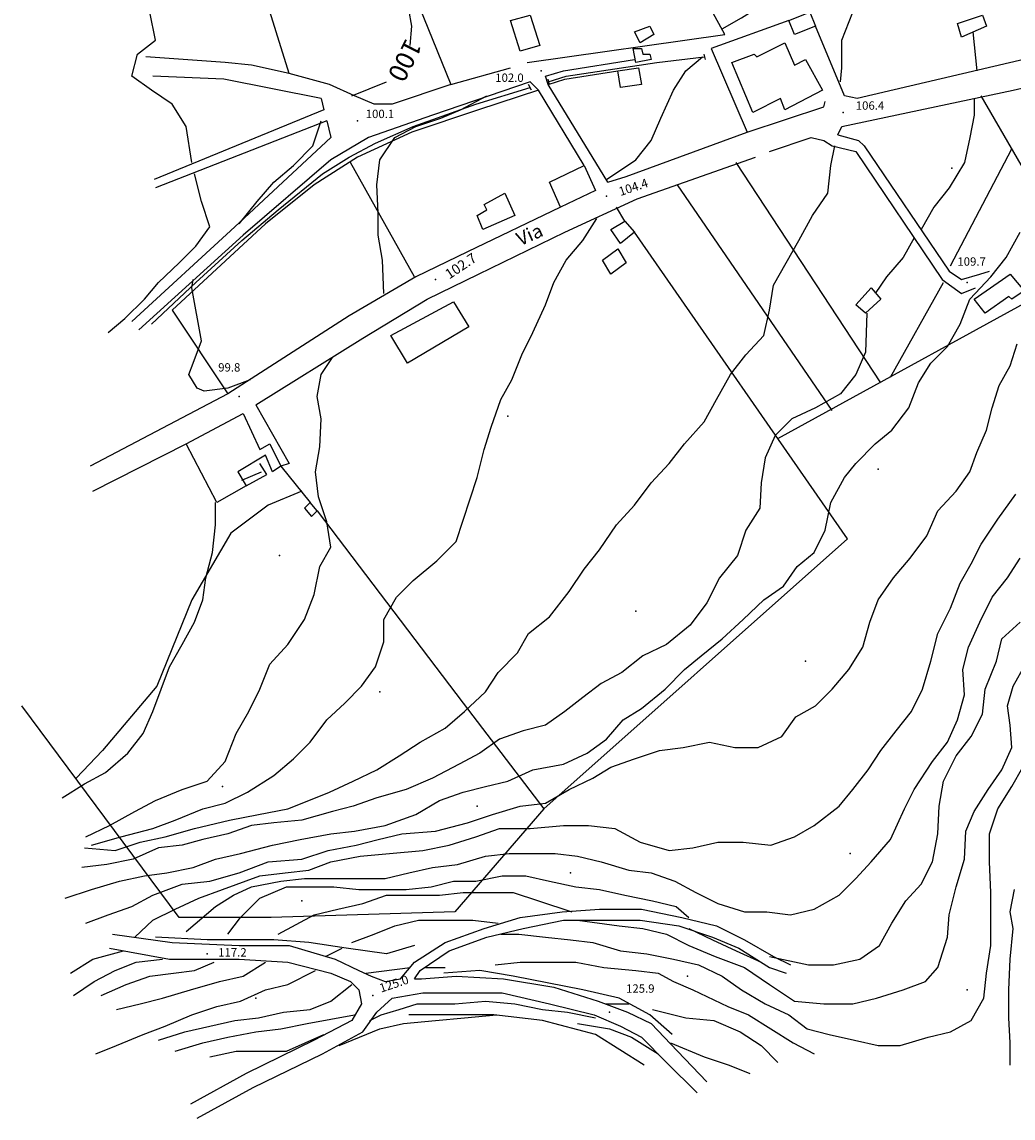
# Model space of a CAD drawing. Units: metres. Extents: x 2336562 to 2338052, y 4644896 to 4646418.
# Drawn here: x 2336571 to 2336749, y 4644963 to 4645160 of the extents above; entities that cross this region are included whole.
import ezdxf

# ---------------------------------------------------------------- set-up
doc = ezdxf.new("R2010")
doc.units = ezdxf.units.M
doc.header["$MEASUREMENT"] = 0
for name, color, linetype in [('05', 7, 'Continuous'), ('0A', 7, 'Continuous'), ('11', 7, 'Continuous'), ('33', 7, 'Continuous'), ('4', 7, 'Continuous'), ('413', 7, 'Continuous'), ('44', 7, 'Continuous'), ('473', 7, 'Continuous'), ('552', 7, 'Continuous'), ('7233', 7, 'Continuous'), ('734', 7, 'Continuous'), ('735', 7, 'Continuous'), ('75', 7, 'Continuous'), ('8', 7, 'Continuous'), ('913', 7, 'Continuous'), ('925', 7, 'Continuous'), ('95', 7, 'Continuous'), ('A27', 7, 'Continuous'), ('A5', 7, 'Continuous'), ('AA23', 7, 'Continuous'), ('B1', 7, 'Continuous')]:
    doc.layers.add(name, color=color, linetype=linetype)

msp = doc.modelspace()

# ---------------------------------------------------------------- linework, layer by layer
at = {"layer": '05', "color": 0}
for p in [(2336664, 4645151.06, 102.04), (2336718.25, 4645143.56, 106.46), (2336631, 4645142.06, 100.14), (2336675.75, 4645128.56, 104.42), (2336645, 4645113.56, 102.78), (2336740.5, 4645113.06, 109.79), (2336609.75, 4645092.56, 99.89), (2336604, 4644992.56, 117.3), (2336633.75, 4644985.06, 125.06), (2336676.25, 4644982.06, 125.99)]:
    msp.add_point(p, dxfattribs=at)
at = {"layer": '0A', "color": 0}
for points in [[(2336663.75, 4645155.56, 103.69), (2336660.25, 4645154.56, 103.22), (2336658.5, 4645160.06, 103.4), (2336662, 4645161.06, 103.82)], [(2336712.25, 4645161.56, 106.71), (2336713.25, 4645159.06, 106.81), (2336709.5, 4645157.56, 106.52), (2336708.5, 4645160.06, 106.66)], [(2336744, 4645159.06, 109.32), (2336739.5, 4645157.06, 109.17), (2336738.75, 4645159.56, 109.08), (2336743.25, 4645161.06, 109.09)], [(2336684.25, 4645157.56, 103.81), (2336681.75, 4645156.06, 103.91), (2336680.75, 4645158.06, 103.88), (2336683.5, 4645159.06, 104.02)], [(2336683.75, 4645153.06, 104.32), (2336681, 4645152.56, 104.29), (2336680.5, 4645155.06, 103.92), (2336682, 4645155.06, 103.94), (2336682.25, 4645154.06, 104.23), (2336683.5, 4645154.06, 104.21)], [(2336679.25, 4645116.56, 105.98), (2336676.5, 4645114.56, 106.02), (2336675, 4645117.06, 106.04), (2336677.75, 4645119.06, 105.85)], [(2336750.75, 4645111.56, 112.17), (2336748.5, 4645110.06, 112.17), (2336748, 4645110.56, 111.89), (2336743.75, 4645107.56, 111.32), (2336741.75, 4645110.06, 111.63), (2336748.25, 4645114.56, 112.25)], [(2336725, 4645110.06, 109.7), (2336722.25, 4645107.56, 109.69), (2336720.5, 4645109.06, 109.67), (2336723.25, 4645112.06, 109.67)], [(2336623.75, 4645072.06, 103.62), (2336622.5, 4645073.56, 103.42), (2336621.5, 4645072.56, 103.2), (2336622.75, 4645071.06, 103.14)]]:
    msp.add_polyline3d(points, close=True, dxfattribs=at)
at = {"layer": '11', "color": 1}
for points in [[(2336714.5, 4645147.56, 107.57), (2336707.75, 4645144.06, 108.2), (2336707, 4645146.06, 108.2), (2336702, 4645143.56, 107.72), (2336698.25, 4645152.56, 107.04), (2336702.25, 4645154.06, 107.15), (2336702.75, 4645153.56, 108.06), (2336707.75, 4645156.06, 107.61), (2336709.5, 4645152.06, 107.47), (2336711.5, 4645153.06, 107.39)], [(2336678.25, 4645148.06, 105.82), (2336677.75, 4645151.06, 105.62), (2336681.5, 4645151.56, 105.62), (2336682, 4645148.56, 105.86)], [(2336673.75, 4645129.56, 105.83), (2336667.5, 4645126.56, 105.71), (2336665.5, 4645131.06, 105.39), (2336671.75, 4645134.06, 106.26)], [(2336659.25, 4645125.06, 105.25), (2336653.5, 4645122.56, 104.72), (2336652.5, 4645125.06, 104.67), (2336654.25, 4645126.06, 104.88), (2336653.75, 4645127.06, 104.88), (2336657.5, 4645129.06, 105.26)], [(2336680.75, 4645122.06, 109.01), (2336678.25, 4645120.06, 108.93), (2336676.5, 4645122.56, 109.03), (2336679, 4645124.06, 109.01)], [(2336640, 4645098.56, 110.64), (2336637, 4645103.56, 110.65), (2336648.25, 4645109.56, 110.9), (2336651, 4645105.06, 110.9)], [(2336610.5, 4645089.56, 102.17), (2336613.5, 4645083.06, 109.4), (2336615.25, 4645084.06, 104.9), (2336617.25, 4645080.06, 103.43), (2336615.75, 4645079.06, 103.46), (2336614.5, 4645082.06, 108.59), (2336609.5, 4645079.06, 106.48), (2336611, 4645076.56, 106.33), (2336605.75, 4645073.56, 106.67), (2336600.25, 4645084.06, 107.4)]]:
    msp.add_polyline3d(points, close=True, dxfattribs=at)
at = {"layer": '33', "color": 3}
for points in [[(2336665.25, 4645149.06, 101.75), (2336668.5, 4645150.06, 99.2), (2336684.75, 4645152.56, 102.97), (2336693.25, 4645153.56, 103.72)], [(2336594, 4645105.56, 98.41), (2336602, 4645113.06, 99.07), (2336610.25, 4645120.56, 99.32), (2336616.75, 4645126.06, 99.62), (2336624.75, 4645132.56, 99.97), (2336629.5, 4645135.56, 100.19), (2336634.25, 4645138.06, 100.36), (2336641, 4645141.06, 100.81), (2336652.25, 4645145.06, 101.3), (2336662, 4645148.06, 101.75)]]:
    msp.add_polyline3d(points, dxfattribs=at)
at = {"layer": '4', "color": 4}
for p in [(2336724.5, 4645079.56, 110.99), (2336617, 4645064.06, 109.98), (2336711.5, 4645045.06, 110.52), (2336635, 4645039.56, 109.98), (2336606.75, 4645022.56, 109.97), (2336652.5, 4645019.06, 109.98), (2336719.5, 4645010.56, 110.52), (2336669.25, 4645007.06, 110.52), (2336621, 4645002.06, 109.97), (2336690.25, 4644988.56, 123.3), (2336740.5, 4644986.06, 110.52), (2336612.75, 4644984.56, 123.15)]:
    msp.add_point(p, dxfattribs=at)
at = {"layer": '413', "color": 4}
for p in [(2336737.75, 4645133.56, 107.86), (2336658, 4645089.06, 106.02), (2336681, 4645054.06, 106.02)]:
    msp.add_point(p, dxfattribs=at)
at = {"layer": '44', "color": 4}
for p, q in [((2336641.25, 4645114.06, 102.87), (2336629.75, 4645134.56, 101.57)), ((2336725, 4645095.06, 108.95), (2336699, 4645134.56, 105.24)), ((2336716.25, 4645090.06, 108.14), (2336688.5, 4645130.56, 104.99))]:
    msp.add_line(p, q, dxfattribs=at)
for points in [[(2336618.75, 4645150.56, 99.69), (2336611.75, 4645173.06, 98.31), (2336604.5, 4645193.06, 97.91), (2336625.75, 4645202.56, 98.65)], [(2336621, 4645075.56, 103.47), (2336615, 4645073.06, 105.84), (2336608.25, 4645068.06, 106.15), (2336601.25, 4645056.06, 106.36), (2336595, 4645040.56, 106.28), (2336585.25, 4645029.06, 106.58), (2336580.5, 4645024.06, 105.81)]]:
    msp.add_polyline3d(points, dxfattribs=at)
at = {"layer": '473', "color": 4}
for points in [[(2336717.25, 4645139.56, 106.2), (2336721, 4645138.56, 105.92), (2336722, 4645137.56, 106.2), (2336737.25, 4645115.06, 109.94), (2336739.5, 4645113.56, 109.94), (2336742.75, 4645114.56, 109.61), (2336744.5, 4645115.06, 109.92)], [(2336714.75, 4645138.56, 106.2), (2336716.25, 4645137.56, 105.92), (2336720.5, 4645136.56, 106.53), (2336736, 4645113.56, 109.3), (2336739.5, 4645111.06, 109.49), (2336742, 4645112.06, 109.94)]]:
    msp.add_polyline3d(points, dxfattribs=at)
at = {"layer": '552', "color": 5}
for p, q in [((2336624.5, 4645146.06, 104.33), (2336625, 4645144.06, 100.02)), ((2336625.5, 4645142.06, 99.39), (2336626.25, 4645139.06, 104.03))]:
    msp.add_line(p, q, dxfattribs=at)
at = {"layer": '7233', "color": 7}
msp.add_line((2336583.5, 4645075.56, 99.79), (2336600.25, 4645084.06, 109.25), dxfattribs=at)
for points in [[(2336822.5, 4645170.56, 116.75), (2336821.5, 4645169.06, 116.91), (2336818.25, 4645167.06, 115.52), (2336784.5, 4645160.06, 113.25), (2336754.75, 4645154.06, 109.3), (2336720.75, 4645146.06, 106.9), (2336718.5, 4645146.56, 106.45)], [(2336717.25, 4645139.56, 107.78), (2336718, 4645141.06, 107.03), (2336748.75, 4645147.56, 110.37), (2336783.75, 4645155.56, 112.24)], [(2336676, 4645131.06, 103.17), (2336679.25, 4645132.06, 105.58), (2336701, 4645140.06, 107.32)], [(2336705, 4645136.56, 107.53), (2336712.5, 4645139.06, 107.48), (2336714.75, 4645138.56, 107.52)], [(2336612.75, 4645091.06, 102.33), (2336632, 4645103.06, 103.56), (2336643.5, 4645110.06, 103.37), (2336652.75, 4645114.56, 104.86), (2336668.25, 4645122.06, 104.94), (2336681.25, 4645128.06, 104.94), (2336702.5, 4645135.56, 107.32)], [(2336667.5, 4645126.56, 106.3), (2336650.75, 4645118.56, 104.86), (2336641.5, 4645114.06, 103.37), (2336629.5, 4645107.06, 103.56), (2336607.75, 4645093.06, 100.76)]]:
    msp.add_polyline3d(points, dxfattribs=at)
at = {"layer": '734', "color": 7}
for points in [[(2336665.25, 4645148.56, 0), (2336664.75, 4645150.06, 0), (2336668, 4645151.06, 0), (2336680.75, 4645153.06, 0)], [(2336663.5, 4645147.56, 102.14), (2336662, 4645149.06, 102.14), (2336644.5, 4645143.06, 102.14), (2336633, 4645139.06, 102.14), (2336626.25, 4645135.06, 100.36), (2336610.5, 4645121.56, 100.23), (2336591.75, 4645104.56, 98.86)], [(2336587, 4644996.06, 112.82), (2336597.75, 4644994.56, 115.73), (2336609.75, 4644994.06, 118.66), (2336618.75, 4644994.06, 120.98), (2336627, 4644991.56, 123.05), (2336631.25, 4644989.56, 124.23), (2336633.5, 4644988.56, 124.78), (2336636, 4644987.56, 124.58), (2336638.75, 4644988.06, 124.76)], [(2336586.5, 4644993.56, 112.82), (2336597.25, 4644991.56, 115.73), (2336609.75, 4644991.56, 118.66), (2336618.5, 4644991.06, 120.98), (2336626.25, 4644989.06, 123.05), (2336629.75, 4644987.56, 124.23), (2336631.25, 4644986.06, 124.78), (2336631.75, 4644983.56, 125.46), (2336630, 4644980.56, 126.06), (2336623.25, 4644977.06, 127.48), (2336611, 4644971.06, 129.08), (2336601, 4644965.56, 130.22)], [(2336641.25, 4644988.06, 124.76), (2336642.5, 4644988.06, 124.9), (2336648.75, 4644988.56, 124.9), (2336657.25, 4644988.06, 125.14), (2336666.25, 4644986.56, 125.24), (2336674.25, 4644984.06, 125.67), (2336679.5, 4644982.06, 126.53), (2336683.75, 4644980.06, 127.37), (2336688.5, 4644975.06, 128.27), (2336693.75, 4644969.56, 129.71)], [(2336602.25, 4644963.06, 130.22), (2336612.25, 4644968.56, 129.08), (2336624.75, 4644974.56, 127.48), (2336632, 4644978.56, 126.06), (2336634.5, 4644982.06, 125.46), (2336637.25, 4644984.56, 124.73), (2336642.75, 4644985.56, 124.9), (2336648.75, 4644985.56, 124.9), (2336657, 4644985.56, 125.14), (2336665.5, 4644983.56, 125.24), (2336673.5, 4644981.56, 125.67), (2336678.25, 4644979.56, 126.53), (2336682, 4644977.56, 127.37), (2336686.5, 4644973.06, 128.27), (2336692, 4644967.56, 129.71)]]:
    msp.add_polyline3d(points, dxfattribs=at)
at = {"layer": '735', "color": 7}
for p, q in [((2336625, 4645144.06, 99.81), (2336594.5, 4645131.56, 97.23)), ((2336625.5, 4645142.06, 97.26), (2336594.75, 4645130.06, 97))]:
    msp.add_line(p, q, dxfattribs=at)
for points in [[(2336638.75, 4644988.06, 124.42), (2336641.25, 4644991.06, 123.87), (2336646.75, 4644994.56, 123.12), (2336653.75, 4644997.06, 121.71), (2336660.25, 4644999.06, 120.8), (2336667.75, 4645000.06, 119.63), (2336674.5, 4645000.56, 118.8), (2336682, 4645000.56, 118.54), (2336689.25, 4644999.06, 118.16), (2336695.5, 4644997.56, 117.68), (2336700.5, 4644995.06, 118.04), (2336705.75, 4644992.06, 118.32), (2336708.75, 4644990.56, 118)], [(2336641.25, 4644988.06, 124.42), (2336642.25, 4644989.56, 123.87), (2336647.5, 4644993.06, 123.12), (2336654.25, 4644995.56, 121.71), (2336660.75, 4644997.06, 120.8), (2336668, 4644998.56, 119.63), (2336674.5, 4644998.56, 118.8), (2336681.75, 4644998.56, 118.54), (2336688.75, 4644997.56, 118.16), (2336694.75, 4644995.56, 117.68), (2336699.5, 4644993.56, 118.04), (2336705, 4644990.06, 118.32), (2336708, 4644989.06, 118)]]:
    msp.add_polyline3d(points, dxfattribs=at)
at = {"layer": '75', "color": 7}
for p, q in [((2336693.5, 4645153.06, 103.87), (2336693.25, 4645154.06, 103.87)), ((2336665.5, 4645148.56), (2336665.25, 4645149.56)), ((2336662.25, 4645147.56), (2336661.75, 4645148.56))]:
    msp.add_line(p, q, dxfattribs=at)
at = {"layer": '8', "color": 8}
for points in [[(2336641.25, 4644994.06, 123.47), (2336636.25, 4644992.56, 123.39), (2336629, 4644993.56, 122.96), (2336622.25, 4644994.56, 122.96), (2336616, 4644995.06, 119.45), (2336608.75, 4644995.06, 119.45), (2336604, 4644995.06, 119.45), (2336594.75, 4644995.56, 119.45)], [(2336687.5, 4644978.06, 126.36), (2336683.5, 4644981.56, 126.35), (2336678, 4644984.56, 126.35), (2336671.5, 4644986.06, 126.35), (2336659, 4644988.56, 125.23), (2336653, 4644989.56, 124.74), (2336646.5, 4644989.06, 124.74)], [(2336682.5, 4644972.56, 125.3), (2336673.75, 4644978.06, 125.3), (2336664.25, 4644980.56, 125.3), (2336655.5, 4644981.56, 125.3), (2336640.25, 4644981.56, 125.3)]]:
    msp.add_polyline3d(points, dxfattribs=at)
at = {"layer": 'A27', "color": 17}
msp.add_line((2336610.25, 4645077.56, 106.35), (2336613.75, 4645079.06, 103.87), dxfattribs=at)
msp.add_polyline3d([(2336611, 4645076.56, 106.28), (2336614.75, 4645078.56, 104.06), (2336613.5, 4645080.56, 103.8)], dxfattribs=at)
at = {"layer": 'A5', "color": 17}
for p, q in [((2336718.5, 4645146.56, 106.28), (2336713.25, 4645159.06, 106.83)), ((2336676, 4645131.06, 103.3), (2336665.25, 4645148.56, 102.63)), ((2336737.5, 4645116.06, 109.75), (2336748.5, 4645137.06, 110.13)), ((2336679, 4645124.06, 106.61), (2336677.5, 4645126.56, 106.06)), ((2336726.75, 4645096.06, 109.46), (2336736.25, 4645113.06, 109.94))]:
    msp.add_line(p, q, dxfattribs=at)
for points in [[(2336661.5, 4645152.56, 103.19), (2336697, 4645157.56, 104.34), (2336676, 4645196.06, 102.86), (2336654.5, 4645234.56, 101.83), (2336620, 4645217.06, 99.81), (2336647.75, 4645148.56, 102.39), (2336658.5, 4645151.56, 103.23)], [(2336708.5, 4645160.06, 106.83), (2336694.5, 4645155.06, 104.63), (2336701, 4645140.06, 106.02), (2336714.75, 4645144.56, 105.83), (2336715, 4645145.56, 105.88)], [(2336647.75, 4645148.56, 101.85), (2336637.25, 4645145.06, 101.76), (2336634, 4645145.06, 99.2), (2336630.5, 4645146.56, 100.68), (2336626, 4645148.56, 100.34), (2336618.75, 4645150.56, 99.2), (2336612, 4645152.06, 99.2), (2336607.25, 4645152.56, 99.2), (2336593, 4645153.56, 99.4)], [(2336665.25, 4645148.56, 0), (2336668.25, 4645149.56, 0), (2336677.75, 4645151.06, 0)], [(2336624.5, 4645146.06, 104.17), (2336607, 4645149.56, 100.17), (2336594.25, 4645150.06, 98.98)], [(2336671.75, 4645134.06, 102.9), (2336663.5, 4645147.56, 102.89), (2336652.75, 4645144.06, 103.96), (2336640.75, 4645140.06, 102.4), (2336631, 4645135.56, 101.19), (2336623.25, 4645130.56, 100.74), (2336614.5, 4645123.56, 100.42), (2336597.75, 4645108.06, 99.2), (2336607.75, 4645093.06, 100.53), (2336583, 4645080.06, 98.08)], [(2336706.5, 4645085.06, 109.17), (2336761.25, 4645115.06, 113.54), (2336743, 4645146.56, 109.57)], [(2336626.25, 4645139.06, 103.82), (2336609, 4645123.06, 100.23), (2336590.5, 4645106.06, 98.86)], [(2336623.75, 4645072.06, 103.05), (2336650, 4645037.56, 107.6), (2336664.5, 4645018.56, 113.49), (2336719, 4645067.06, 111.71), (2336680.75, 4645122.06, 106.61)], [(2336612.75, 4645091.06, 102.35), (2336618.75, 4645080.56, 102.69), (2336617.25, 4645080.06, 102.57), (2336622.5, 4645073.56, 103.05)], [(2336664.5, 4645018.56, 113.81), (2336648.5, 4645000.06, 122.18), (2336615.5, 4644999.06, 120.34), (2336599, 4644999.06, 111.76), (2336570.75, 4645037.06, 101.19)]]:
    msp.add_polyline3d(points, dxfattribs=at)
at = {"layer": 'AA23', "color": 17}
for p, q in [((2336741.5, 4645158.06, 108), (2336742.25, 4645151.06, 108)), ((2336625.25, 4644992.06, 122), (2336628.25, 4644993.56, 122)), ((2336632.5, 4644989.06, 124), (2336640.5, 4644990.06, 124)), ((2336643.25, 4644990.06, 124), (2336646.75, 4644990.06, 124)), ((2336675.5, 4644983.56, 126), (2336679.75, 4644983.56, 126))]:
    msp.add_line(p, q, dxfattribs=at)
for points in [[(2336696.5, 4645158.56, 104), (2336700, 4645160.56, 104), (2336704, 4645163.06, 104), (2336706, 4645166.56, 104), (2336708.25, 4645168.56, 104)], [(2336601.25, 4645134.56, 98), (2336600.25, 4645141.06, 98), (2336597.75, 4645145.06, 98), (2336594, 4645147.56, 98), (2336590.5, 4645150.06, 98), (2336591.5, 4645154.06, 98), (2336594.75, 4645156.56, 98), (2336593.75, 4645161.56, 98)], [(2336717.75, 4645149.06, 106), (2336718, 4645151.56, 106), (2336718, 4645156.56, 106), (2336720, 4645161.56, 106)], [(2336675.75, 4645131.56, 104), (2336681, 4645135.06, 104), (2336683.75, 4645138.56, 104), (2336685.5, 4645142.56, 104), (2336687.75, 4645147.56, 104), (2336690, 4645151.06, 104), (2336693, 4645153.56, 104)], [(2336635.75, 4645111.06, 102), (2336635.5, 4645117.06, 102), (2336634.75, 4645121.56, 102), (2336634.75, 4645125.56, 102), (2336634.5, 4645130.56, 102), (2336635, 4645135.06, 102), (2336637.75, 4645139.06, 102), (2336641.5, 4645141.06, 102), (2336646, 4645142.56, 102), (2336649.5, 4645144.06, 102), (2336654.25, 4645146.56, 102)], [(2336741.75, 4645146.06, 108), (2336741.75, 4645143.06, 108), (2336741, 4645139.06, 108), (2336740, 4645134.56, 108), (2336737.25, 4645130.06, 108), (2336734.5, 4645126.56, 108), (2336732.25, 4645122.56, 108)], [(2336582, 4645011.56, 106), (2336587.5, 4645011.06, 106), (2336592, 4645012.56, 106), (2336596.5, 4645013.56, 106), (2336601.75, 4645015.06, 106), (2336608, 4645016.56, 106), (2336613.25, 4645017.56, 106), (2336618.5, 4645018.56, 106), (2336622.25, 4645020.06, 106), (2336626, 4645021.56, 106), (2336630.25, 4645023.56, 106), (2336634.5, 4645025.56, 106), (2336638.5, 4645028.06, 106), (2336642.25, 4645030.56, 106), (2336646.75, 4645033.06, 106), (2336650.25, 4645036.06, 106), (2336654, 4645039.56, 106), (2336656.25, 4645043.06, 106), (2336659.75, 4645046.56, 106), (2336661.75, 4645050.06, 106), (2336665.5, 4645053.06, 106), (2336669, 4645057.56, 106), (2336671.75, 4645061.56, 106), (2336674.5, 4645065.06, 106), (2336677.5, 4645069.56, 106), (2336680.75, 4645073.06, 106), (2336683.75, 4645077.06, 106), (2336687, 4645080.56, 106), (2336689.75, 4645084.06, 106), (2336693.25, 4645088.06, 106), (2336695.5, 4645092.06, 106), (2336698, 4645096.56, 106), (2336700.75, 4645100.06, 106), (2336704, 4645103.56, 106), (2336705, 4645108.06, 106), (2336705.75, 4645112.56, 106), (2336708, 4645116.56, 106), (2336710.25, 4645120.56, 106), (2336712.75, 4645125.06, 106), (2336715.5, 4645129.06, 106), (2336716, 4645134.06, 106), (2336716.75, 4645137.56, 106)], [(2336586.25, 4645104.06, 98), (2336589.25, 4645106.56, 98), (2336592.75, 4645110.06, 98), (2336595.25, 4645113.06, 98), (2336599, 4645116.56, 98), (2336602, 4645119.56, 98), (2336604.5, 4645123.06, 98), (2336603, 4645127.56, 98), (2336601.75, 4645132.56, 98)], [(2336583.25, 4645012.06, 104), (2336588.5, 4645013.56, 104), (2336594.25, 4645015.06, 104), (2336598.25, 4645016.56, 104), (2336603.25, 4645018.56, 104), (2336607.25, 4645019.56, 104), (2336611.25, 4645021.56, 104), (2336616, 4645024.56, 104), (2336619.5, 4645027.56, 104), (2336622.5, 4645030.56, 104), (2336625.5, 4645034.56, 104), (2336628.75, 4645037.56, 104), (2336631.75, 4645040.56, 104), (2336634.25, 4645044.06, 104), (2336635.75, 4645048.56, 104), (2336635.75, 4645052.56, 104), (2336638, 4645056.56, 104), (2336641, 4645059.56, 104), (2336645.25, 4645063.06, 104), (2336648.75, 4645066.56, 104), (2336652.5, 4645078.06, 104), (2336653.75, 4645083.06, 104), (2336655, 4645087.06, 104), (2336656.75, 4645092.06, 104), (2336658.75, 4645095.56, 104), (2336660.5, 4645100.06, 104), (2336662.5, 4645104.06, 104), (2336664.75, 4645109.06, 104), (2336666.25, 4645113.06, 104), (2336668.5, 4645117.06, 104), (2336671.5, 4645120.56, 104), (2336674, 4645124.56, 104)], [(2336731, 4645121.06, 108), (2336729, 4645117.56, 108), (2336726, 4645114.06, 108), (2336724, 4645111.06, 108)], [(2336722.5, 4645107.56, 108), (2336722.25, 4645100.56, 108), (2336720.5, 4645096.56, 108), (2336717.75, 4645093.06, 108), (2336713.25, 4645090.56, 108), (2336709, 4645088.56, 108), (2336706, 4645085.56, 108), (2336704.25, 4645081.56, 108), (2336703.5, 4645077.06, 108), (2336703.25, 4645072.56, 108), (2336700.75, 4645068.56, 108), (2336699.25, 4645064.06, 108), (2336696, 4645060.06, 108), (2336693.75, 4645055.56, 108), (2336690.75, 4645051.56, 108), (2336686.5, 4645048.06, 108), (2336682.25, 4645046.06, 108), (2336678.5, 4645043.06, 108), (2336674.75, 4645041.06, 108), (2336671.5, 4645038.56, 108), (2336668.25, 4645036.06, 108), (2336664.75, 4645033.56, 108), (2336660.75, 4645032.56, 108), (2336656.5, 4645031.06, 108), (2336653, 4645028.56, 108), (2336649.25, 4645026.56, 108), (2336644.5, 4645024.06, 108), (2336639.75, 4645022.06, 108), (2336634.5, 4645020.56, 108), (2336630.25, 4645019.06, 108), (2336626.5, 4645018.06, 108), (2336621, 4645016.56, 108), (2336616, 4645016.06, 108), (2336612, 4645015.56, 108), (2336607.75, 4645014.06, 108), (2336603.25, 4645013.06, 108), (2336599.5, 4645012.06, 108), (2336595.25, 4645011.56, 108), (2336590.75, 4645009.56, 108), (2336586, 4645008.56, 108), (2336581.5, 4645008.06, 108)], [(2336582.25, 4644998.06, 112), (2336586.25, 4644999.56, 112), (2336590.5, 4645001.06, 112), (2336594.25, 4645003.06, 112), (2336599.5, 4645005.06, 112), (2336604.5, 4645005.56, 112), (2336609.75, 4645007.06, 112), (2336615, 4645009.06, 112), (2336621, 4645009.56, 112), (2336625.75, 4645011.06, 112), (2336630.75, 4645012.06, 112), (2336634.75, 4645013.06, 112), (2336639, 4645014.06, 112), (2336645, 4645014.56, 112), (2336650.75, 4645016.06, 112), (2336655.25, 4645017.56, 112), (2336660.25, 4645019.06, 112), (2336664.75, 4645019.56, 112), (2336669, 4645022.06, 112), (2336673.25, 4645024.06, 112), (2336676.5, 4645026.06, 112), (2336680.75, 4645027.56, 112), (2336685.25, 4645029.06, 112), (2336689.5, 4645029.56, 112), (2336694.25, 4645030.56, 112), (2336698.75, 4645029.56, 112), (2336703, 4645029.56, 112), (2336707.25, 4645031.56, 112), (2336709.75, 4645035.06, 112), (2336713.25, 4645037.06, 112), (2336716.25, 4645040.06, 112), (2336719.25, 4645043.56, 112), (2336721.75, 4645047.56, 112), (2336723, 4645052.06, 112), (2336724.5, 4645056.06, 112), (2336727.25, 4645060.06, 112), (2336730.25, 4645063.56, 112), (2336733.25, 4645067.56, 112), (2336735.25, 4645072.06, 112), (2336738.5, 4645075.56, 112), (2336741, 4645079.06, 112), (2336742.25, 4645082.56, 112), (2336744, 4645086.56, 112), (2336745, 4645090.56, 112), (2336746.25, 4645094.56, 112), (2336748.25, 4645098.06, 112), (2336749.5, 4645102.06, 112)], [(2336582.25, 4645013.56, 102), (2336586.5, 4645015.56, 102), (2336591, 4645018.06, 102), (2336594.75, 4645020.06, 102), (2336599.5, 4645022.06, 102), (2336604, 4645023.56, 102), (2336607.25, 4645027.06, 102), (2336609.25, 4645032.06, 102), (2336611.5, 4645036.06, 102), (2336613.5, 4645040.06, 102), (2336615.25, 4645044.56, 102), (2336618.5, 4645048.06, 102), (2336621.5, 4645052.56, 102), (2336623.25, 4645057.06, 102), (2336624.25, 4645062.06, 102), (2336626.25, 4645065.56, 102), (2336625.5, 4645070.06, 102), (2336624, 4645074.56, 102), (2336623.5, 4645079.06, 102), (2336624.25, 4645083.56, 102), (2336624.5, 4645088.56, 102), (2336623.75, 4645092.56, 102), (2336624.5, 4645096.56, 102), (2336626.5, 4645099.56, 102)], [(2336591, 4644995.56, 114), (2336594.25, 4644998.56, 114), (2336598.25, 4645000.56, 114), (2336602.5, 4645002.56, 114), (2336606.75, 4645004.06, 114), (2336613.5, 4645006.56, 114), (2336618, 4645007.06, 114), (2336622.25, 4645007.56, 114), (2336626.25, 4645009.06, 114), (2336631.5, 4645010.06, 114), (2336636.75, 4645010.56, 114), (2336642.75, 4645011.06, 114), (2336647.5, 4645012.06, 114), (2336652.25, 4645013.56, 114), (2336656.5, 4645015.06, 114), (2336662, 4645015.06, 114), (2336668, 4645015.56, 114), (2336672.5, 4645015.56, 114), (2336677.25, 4645015.06, 114), (2336681.75, 4645012.56, 114), (2336687, 4645011.06, 114), (2336691.25, 4645011.56, 114), (2336695.75, 4645012.56, 114), (2336700.25, 4645012.56, 114), (2336705.25, 4645012.06, 114), (2336709.5, 4645013.56, 114), (2336713, 4645015.56, 114), (2336717.5, 4645019.06, 114), (2336720, 4645022.06, 114), (2336722.75, 4645025.56, 114), (2336725, 4645029.06, 114), (2336727.75, 4645032.56, 114), (2336730.5, 4645036.06, 114), (2336732.5, 4645040.06, 114), (2336734, 4645045.06, 114), (2336735.25, 4645050.06, 114), (2336737.5, 4645054.56, 114), (2336739.25, 4645059.06, 114), (2336741.25, 4645062.56, 114), (2336743, 4645066.06, 114), (2336746, 4645070.56, 114), (2336749.25, 4645075.06, 114)], [(2336600.25, 4644996.56, 116), (2336605.5, 4645001.06, 116), (2336608.75, 4645003.06, 116), (2336612, 4645004.56, 116), (2336617.25, 4645005.56, 116), (2336621.5, 4645006.06, 116), (2336626.5, 4645006.06, 116), (2336631.25, 4645006.06, 116), (2336636, 4645006.06, 116), (2336640.25, 4645007.06, 116), (2336644.5, 4645008.06, 116), (2336649, 4645008.56, 116), (2336654, 4645010.06, 116), (2336658.25, 4645010.56, 116), (2336662.5, 4645010.56, 116), (2336666.5, 4645010.56, 116), (2336670.5, 4645010.06, 116), (2336674.75, 4645009.06, 116), (2336679.75, 4645007.56, 116), (2336683.75, 4645007.06, 116), (2336688, 4645005.56, 116), (2336691.75, 4645003.56, 116), (2336695.75, 4645001.56, 116), (2336700.5, 4645000.06, 116), (2336704.5, 4645000.06, 116), (2336708.75, 4644999.56, 116), (2336713, 4645000.56, 116), (2336717.5, 4645003.06, 116), (2336720.5, 4645006.06, 116), (2336723.25, 4645009.06, 116), (2336726.75, 4645013.06, 116), (2336729.25, 4645018.56, 116), (2336731, 4645022.06, 116), (2336734.25, 4645027.06, 116), (2336737, 4645030.56, 116), (2336738.75, 4645034.56, 116), (2336740, 4645039.06, 116), (2336739.75, 4645043.56, 116), (2336740.75, 4645047.56, 116), (2336742.75, 4645052.06, 116), (2336745, 4645056.56, 116), (2336747.75, 4645060.06, 116), (2336750, 4645063.56, 116)], [(2336705, 4644992.06, 118), (2336712, 4644990.56, 118), (2336716.5, 4644990.56, 118), (2336721.25, 4644991.56, 118), (2336724.75, 4644994.06, 118), (2336727, 4644998.06, 118), (2336729.5, 4645002.06, 118), (2336732.25, 4645005.06, 118), (2336734.25, 4645009.06, 118), (2336735.25, 4645014.06, 118), (2336735.5, 4645019.06, 118), (2336736.25, 4645023.56, 118), (2336738.5, 4645028.06, 118), (2336741.25, 4645031.56, 118), (2336743.25, 4645035.56, 118), (2336743.75, 4645040.06, 118), (2336745.75, 4645045.06, 118), (2336746.75, 4645049.06, 118), (2336750, 4645052.06, 118)], [(2336656.75, 4644996.06, 122), (2336660, 4644996.06, 122), (2336664.75, 4644995.56, 122), (2336669.25, 4644995.06, 122), (2336673.25, 4644994.56, 122), (2336678.25, 4644993.06, 122), (2336683, 4644992.56, 122), (2336687.75, 4644991.56, 122), (2336692.25, 4644990.56, 122), (2336696.5, 4644988.56, 122), (2336700, 4644986.06, 122), (2336704.25, 4644983.56, 122), (2336708.5, 4644981.56, 122), (2336711.75, 4644979.06, 122), (2336715.75, 4644978.06, 122), (2336720.25, 4644977.06, 122), (2336724.5, 4644976.06, 122), (2336728.5, 4644976.06, 122), (2336733.5, 4644977.56, 122), (2336737.5, 4644978.56, 122), (2336741.25, 4644980.56, 122), (2336743.5, 4644984.56, 122), (2336744, 4644989.06, 122), (2336744.75, 4644994.06, 122), (2336744.75, 4644999.06, 122), (2336744.75, 4645003.56, 122), (2336744.5, 4645009.06, 122), (2336744.5, 4645014.06, 122), (2336746, 4645018.56, 122), (2336748.5, 4645022.56, 122), (2336750.5, 4645026.06, 122)], [(2336607.75, 4644996.06, 118), (2336610, 4644999.06, 118), (2336613.5, 4645002.56, 118), (2336618.25, 4645004.56, 118), (2336622.75, 4645004.56, 118), (2336626.75, 4645004.56, 118), (2336631.25, 4645004.06, 118), (2336635.25, 4645004.06, 118), (2336639.75, 4645004.06, 118), (2336644.25, 4645004.56, 118), (2336648.25, 4645005.56, 118), (2336652.25, 4645005.56, 118), (2336657, 4645006.56, 118), (2336661.25, 4645006.56, 118), (2336665.5, 4645005.56, 118), (2336670.25, 4645004.56, 118), (2336674.5, 4645004.06, 118), (2336679, 4645003.06, 118), (2336684, 4645002.06, 118), (2336688.25, 4645001.06, 118), (2336690.5, 4644999.06, 118)], [(2336748.25, 4644972.56, 124), (2336748.25, 4644976.56, 124), (2336748, 4644981.06, 124), (2336748, 4644986.06, 124), (2336748.25, 4644991.56, 124), (2336748.75, 4644997.06, 124), (2336748.25, 4645000.06, 124), (2336749, 4645004.06, 124)], [(2336630, 4644994.56, 122), (2336634, 4644996.06, 122), (2336637.75, 4644997.56, 122), (2336642, 4644998.56, 122), (2336647, 4644998.56, 122), (2336651.75, 4644998.56, 122), (2336656.25, 4644998.06, 122)], [(2336690.5, 4644997.06, 118), (2336694.75, 4644995.06, 118), (2336699, 4644993.06, 118), (2336703.5, 4644991.06, 118)], [(2336579.5, 4644989.06, 114), (2336583.5, 4644991.56, 114), (2336589, 4644993.06, 114)], [(2336580, 4644985.06, 116), (2336583.75, 4644987.56, 116), (2336587.5, 4644989.56, 116), (2336591.25, 4644991.06, 116), (2336596, 4644991.56, 116)], [(2336584, 4644974.56, 122), (2336587.75, 4644976.06, 122), (2336592.5, 4644978.06, 122), (2336596.5, 4644979.56, 122), (2336601.25, 4644981.56, 122), (2336605.75, 4644983.06, 122), (2336610, 4644984.06, 122), (2336614.5, 4644986.06, 122), (2336618.5, 4644987.06, 122), (2336623.5, 4644989.56, 122)], [(2336585, 4644985.06, 118), (2336589.5, 4644987.06, 118), (2336593.75, 4644988.56, 118), (2336598, 4644989.06, 118), (2336601.75, 4644989.56, 118), (2336605.25, 4644991.06, 118)], [(2336655.75, 4644990.56, 124), (2336660.25, 4644991.06, 124), (2336665.5, 4644991.06, 124), (2336670.25, 4644991.06, 124), (2336675.25, 4644990.06, 124), (2336681, 4644989.56, 124), (2336685, 4644989.06, 124), (2336687.75, 4644987.56, 124), (2336691.25, 4644986.06, 124), (2336697.5, 4644983.06, 124), (2336701.25, 4644981.56, 124), (2336705.25, 4644979.06, 124), (2336709.25, 4644976.56, 124), (2336713, 4644974.56, 124)], [(2336595.25, 4644977.06, 124), (2336600, 4644978.56, 124), (2336604.5, 4644979.56, 124), (2336609, 4644980.56, 124), (2336613.25, 4644981.06, 124), (2336617.75, 4644982.06, 124), (2336622.5, 4644982.56, 124), (2336626.25, 4644984.06, 124), (2336630, 4644987.06, 124)], [(2336633.25, 4644980.56, 126), (2336635.25, 4644981.56, 126), (2336638.5, 4644982.56, 126), (2336641.75, 4644983.56, 126), (2336648.5, 4644983.56, 126), (2336654, 4644984.06, 126), (2336659.25, 4644983.56, 126), (2336664.25, 4644982.56, 126), (2336668.75, 4644982.06, 126), (2336673.75, 4644981.06, 126)], [(2336598.25, 4644975.06, 126), (2336603.25, 4644976.56, 126), (2336607.75, 4644977.56, 126), (2336612.75, 4644978.56, 126), (2336617.25, 4644979.06, 126), (2336622, 4644980.06, 126), (2336630.5, 4644981.56, 126)], [(2336627.75, 4644976.06, 128), (2336635, 4644979.06, 128), (2336639.25, 4644980.06, 128), (2336645, 4644980.56, 128), (2336650.25, 4644981.06, 128), (2336656, 4644981.56, 128)], [(2336684, 4644982.56, 126), (2336690, 4644981.06, 126), (2336695, 4644980.56, 126), (2336699.75, 4644978.56, 126), (2336703.5, 4644976.06, 126), (2336706.5, 4644973.06, 126)], [(2336670.5, 4644980.06, 128), (2336676.25, 4644979.06, 128), (2336680.25, 4644977.56, 128), (2336685, 4644974.56, 128)], [(2336604.5, 4644974.06, 128), (2336609.25, 4644975.06, 128), (2336613.75, 4644975.06, 128), (2336618.25, 4644975.06, 128), (2336625, 4644978.06, 128)], [(2336687.25, 4644976.56, 128), (2336693.25, 4644974.06, 128), (2336697.75, 4644972.56, 128), (2336701.5, 4644971.06, 128)]]:
    msp.add_polyline3d(points, dxfattribs=at)
at = {"layer": 'B1', "color": 18}
msp.add_line((2336630, 4645146.56, 100), (2336636.25, 4645149.06, 100), dxfattribs=at)
for points in [[(2336640.5, 4645155.56, 100), (2336640.75, 4645159.06, 100), (2336640.25, 4645162.06, 100), (2336638.25, 4645167.56, 100), (2336637, 4645171.06, 100), (2336634.75, 4645175.56, 100), (2336633.75, 4645179.06, 100), (2336631.5, 4645183.06, 100), (2336629.5, 4645188.06, 100), (2336628, 4645191.56, 100), (2336626.75, 4645195.06, 100), (2336624.75, 4645202.06, 100), (2336622.75, 4645206.56, 100), (2336622, 4645212.56, 100), (2336622.75, 4645215.06, 100), (2336624.5, 4645218.06, 100), (2336629, 4645222.06, 100), (2336632, 4645225.06, 100), (2336631, 4645231.06, 100)], [(2336609.75, 4645123.56, 100), (2336613, 4645127.56, 100), (2336616, 4645131.06, 100), (2336619.5, 4645134.06, 100), (2336623, 4645137.56, 100), (2336624.5, 4645142.06, 100)], [(2336578.5, 4645002.56, 110), (2336583.25, 4645004.06, 110), (2336588.25, 4645005.56, 110), (2336592.75, 4645006.56, 110), (2336596.75, 4645007.06, 110), (2336601.5, 4645008.06, 110), (2336605.5, 4645009.56, 110), (2336610, 4645010.56, 110), (2336615.75, 4645012.06, 110), (2336620.75, 4645013.06, 110), (2336626.25, 4645014.06, 110), (2336630.5, 4645014.56, 110), (2336636, 4645015.56, 110), (2336641.5, 4645017.56, 110), (2336645.75, 4645020.06, 110), (2336650, 4645021.56, 110), (2336654, 4645022.56, 110), (2336658, 4645023.56, 110), (2336662.5, 4645025.56, 110), (2336668, 4645026.56, 110), (2336672.25, 4645028.56, 110), (2336675.75, 4645031.06, 110), (2336678.75, 4645034.56, 110), (2336682, 4645036.56, 110), (2336686.25, 4645040.06, 110), (2336689.75, 4645043.56, 110), (2336692.75, 4645046.06, 110), (2336696.5, 4645049.06, 110), (2336700.25, 4645052.56, 110), (2336704, 4645056.06, 110), (2336707.5, 4645058.56, 110), (2336710, 4645062.06, 110), (2336713, 4645064.56, 110), (2336715, 4645068.56, 110), (2336716, 4645073.56, 110), (2336718.5, 4645078.06, 110), (2336720.5, 4645080.56, 110), (2336724, 4645084.06, 110), (2336727, 4645086.56, 110), (2336730, 4645090.56, 110), (2336731.75, 4645095.06, 110), (2336734, 4645098.56, 110), (2336737, 4645101.56, 110), (2336739.25, 4645105.56, 110), (2336741, 4645110.06, 110), (2336744.75, 4645114.06, 110), (2336747.5, 4645117.56, 110), (2336750, 4645122.06, 110)], [(2336611.75, 4645095.56, 100), (2336607.75, 4645094.06, 100), (2336603.5, 4645093.56, 100), (2336602.25, 4645094.06, 100), (2336600.75, 4645096.56, 100), (2336601.5, 4645098.56, 100), (2336603, 4645102.56, 100), (2336601.25, 4645112.06, 100), (2336601.5, 4645113.56, 100)], [(2336578, 4645020.56, 100), (2336582, 4645023.06, 100), (2336585.75, 4645025.06, 100), (2336589.75, 4645028.56, 100), (2336592.5, 4645032.06, 100), (2336594.25, 4645036.06, 100), (2336595.75, 4645040.06, 100), (2336597.25, 4645044.06, 100), (2336599.5, 4645048.06, 100), (2336601.75, 4645052.06, 100), (2336603.25, 4645056.06, 100), (2336603.75, 4645060.06, 100), (2336605, 4645064.56, 100), (2336605.5, 4645069.56, 100), (2336605.5, 4645073.56, 100)], [(2336670.5, 4644998.56, 120), (2336678, 4644997.56, 120), (2336682.25, 4644997.06, 120), (2336686.5, 4644996.06, 120), (2336690.5, 4644994.06, 120), (2336695.25, 4644992.06, 120), (2336700.5, 4644990.06, 120), (2336705, 4644987.06, 120), (2336709.5, 4644984.06, 120), (2336714.75, 4644983.56, 120), (2336720, 4644983.56, 120), (2336724.25, 4644984.56, 120), (2336729, 4644986.06, 120), (2336733, 4644987.56, 120), (2336735.25, 4644990.06, 120), (2336737, 4644995.56, 120), (2336737.25, 4644999.56, 120), (2336738.5, 4645004.56, 120), (2336740, 4645009.56, 120), (2336740.25, 4645014.56, 120), (2336741.75, 4645018.06, 120), (2336744.25, 4645022.06, 120), (2336746.75, 4645025.56, 120), (2336748.5, 4645029.56, 120), (2336748.25, 4645033.56, 120), (2336747.75, 4645037.06, 120), (2336748.75, 4645040.56, 120), (2336751, 4645044.56, 120)], [(2336616.75, 4644996.06, 120), (2336623.25, 4644999.56, 120), (2336627.5, 4645000.56, 120), (2336632, 4645001.56, 120), (2336636.25, 4645003.06, 120), (2336641, 4645003.06, 120), (2336645.75, 4645003.06, 120), (2336650, 4645003.56, 120), (2336654.5, 4645003.56, 120), (2336659, 4645003.56, 120), (2336663.5, 4645002.06, 120), (2336669.5, 4645000.06, 120)], [(2336587.75, 4644982.56, 120), (2336592, 4644983.56, 120), (2336596, 4644984.56, 120), (2336601, 4644986.06, 120), (2336606.25, 4644987.56, 120), (2336610.5, 4644988.56, 120), (2336614.5, 4644991.06, 120)]]:
    msp.add_polyline3d(points, dxfattribs=at)

# ---------------------------------------------------------------- texts
at = {"layer": '913', "color": 9, "oblique": 10}
msp.add_text('Via', height=2.462, rotation=23.9625, dxfattribs=at).set_placement((2336660.25, 4645119.56))
at = {"layer": '925', "color": 9, "oblique": 10}
msp.add_text('100', height=3.354, rotation=243.435, dxfattribs=at).set_placement((2336639.75, 4645157.06))
at = {"layer": '95', "color": 9, "oblique": 10}
for s, p in [('102.0', (2336655.75, 4645149.06)), ('106.4', (2336720.5, 4645144.06)), ('100.1', (2336632.5, 4645142.56)), ('109.7', (2336738.75, 4645116.06)), ('99.8', (2336606, 4645097.06)), ('117.2', (2336606, 4644992.06)), ('125.9', (2336679.25, 4644985.56))]:
    msp.add_text(s, height=1.5, dxfattribs=at).set_placement(p)
for s, height, rotation, p in [('104.4', 1.581, 18.4349, (2336678.25, 4645128.56)), ('102.7', 1.803, 33.6901, (2336647.5, 4645113.56)), ('125.0', 1.581, 18.4349, (2336635.25, 4644985.56))]:
    msp.add_text(s, height=height, rotation=rotation, dxfattribs=at).set_placement(p)

doc.saveas('drawing.dxf')
